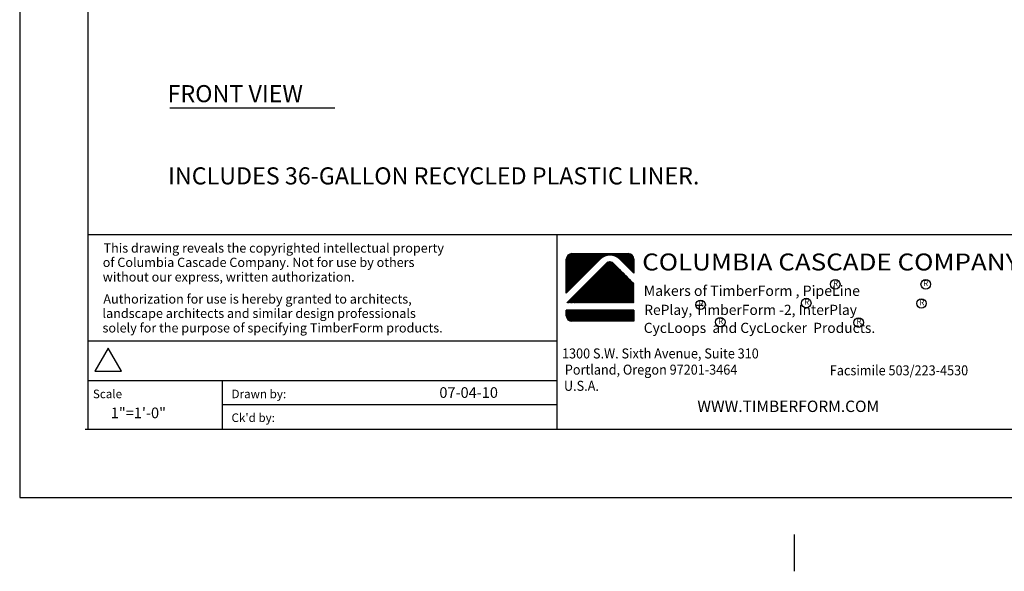
# Model space of a CAD drawing. Extents: x -3 to 109, y -3 to 138.
# Drawn here: x 2 to 67, y -3 to 33 of the extents above; entities that cross this region are included whole.
import ezdxf
from ezdxf.enums import TextEntityAlignment as Align

# ---------------------------------------------------------------- set-up
doc = ezdxf.new("R2010")
doc.units = 0
doc.header["$LTSCALE"] = 4
doc.header["$MEASUREMENT"] = 0
doc.layers.get('0').update_dxf_attribs({"linetype": 'CONTINUOUS'})
for name, color, linetype in [('BOLD', 10, 'CONTINUOUS'), ('DIM', 4, 'CONTINUOUS'), ('NOTES', 7, 'CONTINUOUS'), ('TITLE', 7, 'CONTINUOUS')]:
    doc.layers.add(name, color=color, linetype=linetype)
doc.styles.add('ROMANC', font='ROMANC.shx')
doc.styles.add('ROMAND', font='ROMAND.shx', dxfattribs={"height": 1.125})
doc.styles.add('ROMANS', font='ROMANS', dxfattribs={"height": 1.8})

# ---------------------------------------------------------------- blocks, each defined once
blk = doc.blocks.new('*X3')
at = {"color": 0}
for p, q in [((380.55, 36.01), (381.66, 37.12)), ((380.55, 36.18), (381.48, 37.12)), ((380.55, 36.36), (381.3, 37.12)), ((380.55, 36.54), (381.13, 37.12)), ((380.55, 36.72), (380.95, 37.12)), ((380.55, 36.89), (380.77, 37.12)), ((380.55, 37.07), (380.6, 37.12)), ((380.58, 35.86), (381.83, 37.12)), ((380.62, 35.73), (382.01, 37.12)), ((380.68, 35.61), (382.19, 37.12)), ((380.75, 35.51), (382.36, 37.12)), ((380.84, 35.41), (382.54, 37.12)), ((380.93, 35.33), (382.72, 37.12)), ((381.04, 35.26), (382.89, 37.12)), ((381.15, 35.2), (383.07, 37.12)), ((381.28, 35.15), (383.25, 37.12)), ((381.43, 35.13), (383.43, 37.12)), ((381.6, 35.12), (383.6, 37.12)), ((381.78, 35.12), (383.78, 37.12)), ((381.96, 35.12), (383.96, 37.12)), ((382.13, 35.12), (384.13, 37.12)), ((382.31, 35.12), (384.31, 37.12)), ((382.49, 35.12), (384.49, 37.12)), ((382.66, 35.12), (384.66, 37.12)), ((382.84, 35.12), (384.84, 37.12)), ((383.02, 35.12), (385.02, 37.12)), ((383.19, 35.12), (385.19, 37.12)), ((383.37, 35.12), (385.37, 37.12)), ((383.55, 35.12), (385.55, 37.12)), ((383.72, 35.12), (385.72, 37.12)), ((383.9, 35.12), (385.9, 37.12)), ((384.08, 35.12), (386.08, 37.12)), ((384.25, 35.12), (386.25, 37.12)), ((384.43, 35.12), (386.43, 37.12)), ((384.61, 35.12), (386.61, 37.12)), ((384.78, 35.12), (386.78, 37.12)), ((384.96, 35.12), (386.96, 37.12)), ((385.14, 35.12), (387.14, 37.12)), ((385.31, 35.12), (387.31, 37.12)), ((385.49, 35.12), (387.49, 37.12)), ((385.67, 35.12), (387.67, 37.12)), ((385.84, 35.12), (387.84, 37.12)), ((386.02, 35.12), (388.02, 37.12)), ((386.2, 35.12), (388.2, 37.12)), ((386.37, 35.12), (388.37, 37.12)), ((386.55, 35.12), (388.55, 37.12)), ((386.73, 35.12), (388.73, 37.12)), ((386.91, 35.12), (388.91, 37.12)), ((387.08, 35.12), (389.08, 37.12)), ((387.26, 35.12), (389.26, 37.12)), ((387.44, 35.12), (389.44, 37.12)), ((387.61, 35.12), (389.61, 37.12)), ((387.79, 35.12), (389.79, 37.12)), ((387.97, 35.12), (389.97, 37.12)), ((388.14, 35.12), (390.14, 37.12)), ((388.32, 35.12), (390.32, 37.12)), ((388.5, 35.12), (390.5, 37.12)), ((388.67, 35.12), (390.67, 37.12)), ((388.85, 35.12), (390.85, 37.12)), ((389.03, 35.12), (391.03, 37.12)), ((389.2, 35.12), (391.2, 37.12)), ((389.38, 35.12), (391.38, 37.12)), ((389.56, 35.12), (391.56, 37.12)), ((389.73, 35.12), (391.73, 37.12)), ((389.91, 35.12), (391.91, 37.12)), ((390.09, 35.12), (392.09, 37.12)), ((390.26, 35.12), (392.26, 37.12)), ((390.44, 35.12), (392.44, 37.12)), ((390.62, 35.12), (392.55, 37.05)), ((390.79, 35.12), (392.55, 36.87)), ((390.97, 35.12), (392.55, 36.69)), ((391.15, 35.12), (392.55, 36.52)), ((391.32, 35.12), (392.55, 36.34)), ((391.5, 35.12), (392.55, 36.16)), ((391.68, 35.12), (392.55, 35.99)), ((391.86, 35.12), (392.55, 35.81)), ((392.03, 35.12), (392.55, 35.63)), ((392.21, 35.12), (392.55, 35.46)), ((392.39, 35.12), (392.55, 35.28))]:
    blk.add_line(p, q, dxfattribs=at)
blk = doc.blocks.new('*X2')
at = {"color": 0}
for p, q in [((380.55, 40.25), (387.41, 47.12)), ((380.55, 40.43), (387.24, 47.12)), ((380.55, 40.6), (387.06, 47.12)), ((380.55, 40.78), (386.88, 47.12)), ((380.55, 40.96), (386.71, 47.12)), ((380.55, 41.13), (386.53, 47.12)), ((380.55, 41.31), (386.35, 47.12)), ((380.55, 41.49), (386.18, 47.12)), ((380.55, 41.66), (386, 47.12)), ((380.55, 41.84), (385.82, 47.12)), ((380.55, 42.02), (385.65, 47.12)), ((380.55, 42.2), (385.47, 47.12)), ((380.55, 42.37), (385.29, 47.12)), ((380.55, 42.55), (385.12, 47.12)), ((380.55, 42.73), (384.94, 47.12)), ((380.55, 42.9), (384.76, 47.12)), ((380.55, 43.08), (384.59, 47.12)), ((380.55, 43.26), (384.41, 47.12)), ((380.55, 43.43), (384.23, 47.12)), ((380.55, 43.61), (384.06, 47.12)), ((380.55, 43.79), (383.88, 47.12)), ((380.55, 43.96), (383.7, 47.12)), ((380.55, 44.14), (383.53, 47.12)), ((380.55, 44.32), (383.35, 47.12)), ((380.55, 44.49), (383.17, 47.12)), ((380.55, 44.67), (383, 47.12)), ((380.55, 44.85), (382.82, 47.12)), ((380.55, 45.02), (382.64, 47.12)), ((380.55, 45.2), (382.47, 47.12)), ((380.55, 45.38), (382.29, 47.12)), ((380.55, 45.55), (382.11, 47.12)), ((380.55, 45.73), (381.93, 47.12)), ((380.55, 45.91), (381.76, 47.12)), ((380.55, 46.08), (381.58, 47.12)), ((380.56, 46.27), (381.39, 47.11)), ((380.63, 46.52), (381.14, 47.04)), ((386.89, 46.42), (387.59, 47.12)), ((387.29, 46.64), (387.77, 47.12)), ((387.57, 46.74), (387.95, 47.12)), ((387.81, 46.8), (388.12, 47.12)), ((388.02, 46.84), (388.3, 47.12)), ((388.21, 46.85), (388.48, 47.12)), ((388.38, 46.85), (388.65, 47.12)), ((388.55, 46.84), (388.83, 47.12)), ((388.7, 46.82), (389.01, 47.12)), ((388.85, 46.79), (389.18, 47.12)), ((388.99, 46.75), (389.36, 47.12)), ((389.13, 46.71), (389.54, 47.12)), ((389.25, 46.66), (389.71, 47.12)), ((389.38, 46.61), (389.89, 47.12)), ((389.49, 46.55), (390.07, 47.12)), ((389.61, 46.48), (390.24, 47.12)), ((389.71, 46.41), (390.42, 47.12)), ((389.81, 46.34), (390.6, 47.12)), ((389.91, 46.26), (390.77, 47.12)), ((390.01, 46.18), (390.95, 47.12)), ((390.1, 46.09), (391.13, 47.12)), ((390.18, 46), (391.3, 47.12)), ((390.27, 45.91), (391.48, 47.12)), ((390.36, 45.82), (391.65, 47.11)), ((390.45, 45.73), (391.8, 47.09)), ((390.54, 45.65), (391.93, 47.04)), ((390.63, 45.56), (392.05, 46.98)), ((390.71, 45.47), (392.16, 46.91)), ((390.8, 45.38), (392.25, 46.83)), ((390.89, 45.29), (392.33, 46.74)), ((390.98, 45.2), (392.41, 46.63)), ((391.07, 45.12), (392.47, 46.51)), ((391.16, 45.03), (392.51, 46.38)), ((391.24, 44.94), (392.54, 46.23)), ((391.33, 44.85), (392.55, 46.06)), ((391.42, 44.76), (392.55, 45.89)), ((391.51, 44.67), (392.55, 45.71)), ((391.6, 44.59), (392.55, 45.53)), ((391.69, 44.5), (392.55, 45.36)), ((391.77, 44.41), (392.55, 45.18)), ((391.86, 44.32), (392.55, 45)), ((391.95, 44.23), (392.55, 44.83)), ((392.04, 44.14), (392.55, 44.65)), ((392.13, 44.05), (392.55, 44.47)), ((392.22, 43.97), (392.55, 44.3)), ((392.31, 43.88), (392.55, 44.12)), ((392.39, 43.79), (392.55, 43.94)), ((392.48, 43.7), (392.55, 43.77))]:
    blk.add_line(p, q, dxfattribs=at)
blk = doc.blocks.new('*X1')
at = {"color": 0}
for p, q in [((380.61, 38.37), (387.83, 45.59)), ((380.7, 38.37), (387.98, 45.66)), ((380.79, 38.37), (388.1, 45.69)), ((380.87, 38.37), (388.21, 45.7)), ((380.96, 38.37), (388.3, 45.71)), ((381.05, 38.37), (388.38, 45.7)), ((381.14, 38.37), (388.46, 45.69)), ((381.23, 38.37), (388.53, 45.68)), ((381.32, 38.37), (388.6, 45.66)), ((381.4, 38.37), (388.67, 45.63)), ((381.49, 38.37), (388.73, 45.61)), ((381.58, 38.37), (388.79, 45.58)), ((381.67, 38.37), (388.84, 45.54)), ((381.76, 38.37), (388.89, 45.51)), ((381.85, 38.37), (388.94, 45.47)), ((381.94, 38.37), (388.99, 45.42)), ((382.02, 38.37), (389.03, 45.38)), ((382.11, 38.37), (389.08, 45.34)), ((382.2, 38.37), (389.12, 45.29)), ((382.29, 38.37), (389.17, 45.25)), ((382.38, 38.37), (389.21, 45.2)), ((382.47, 38.37), (389.26, 45.16)), ((382.55, 38.37), (389.3, 45.12)), ((382.64, 38.37), (389.34, 45.07)), ((382.73, 38.37), (389.39, 45.03)), ((382.82, 38.37), (389.43, 44.98)), ((382.91, 38.37), (389.48, 44.94)), ((383, 38.37), (389.52, 44.89)), ((383.08, 38.37), (389.56, 44.85)), ((383.17, 38.37), (389.61, 44.81)), ((383.26, 38.37), (389.65, 44.76)), ((383.35, 38.37), (389.7, 44.72)), ((383.44, 38.37), (389.74, 44.67)), ((383.53, 38.37), (389.79, 44.63)), ((383.61, 38.37), (389.83, 44.59)), ((383.7, 38.37), (389.87, 44.54)), ((383.79, 38.37), (389.92, 44.5)), ((383.88, 38.37), (389.96, 44.45)), ((383.97, 38.37), (390.01, 44.41)), ((384.06, 38.37), (390.05, 44.36)), ((384.14, 38.37), (390.1, 44.32)), ((384.23, 38.37), (390.14, 44.28)), ((384.32, 38.37), (390.18, 44.23)), ((384.41, 38.37), (390.23, 44.19)), ((384.5, 38.37), (390.27, 44.14)), ((384.59, 38.37), (390.32, 44.1)), ((384.68, 38.37), (390.36, 44.05)), ((384.76, 38.37), (390.4, 44.01)), ((384.85, 38.37), (390.45, 43.97)), ((384.94, 38.37), (390.49, 43.92)), ((385.03, 38.37), (390.54, 43.88)), ((385.12, 38.37), (390.58, 43.83)), ((385.21, 38.37), (390.63, 43.79)), ((385.29, 38.37), (390.67, 43.75)), ((385.38, 38.37), (390.71, 43.7)), ((385.47, 38.37), (390.76, 43.66)), ((385.56, 38.37), (390.8, 43.61)), ((385.65, 38.37), (390.85, 43.57)), ((385.74, 38.37), (390.89, 43.52)), ((385.82, 38.37), (390.93, 43.48)), ((385.91, 38.37), (390.98, 43.44)), ((386, 38.37), (391.02, 43.39)), ((386.09, 38.37), (391.07, 43.35)), ((386.18, 38.37), (391.11, 43.3)), ((386.27, 38.37), (391.16, 43.26)), ((386.35, 38.37), (391.2, 43.22)), ((386.44, 38.37), (391.24, 43.17)), ((386.53, 38.37), (391.29, 43.13)), ((386.62, 38.37), (391.33, 43.08)), ((386.71, 38.37), (391.38, 43.04)), ((386.8, 38.37), (391.42, 42.99)), ((386.88, 38.37), (391.47, 42.95)), ((386.97, 38.37), (391.51, 42.91)), ((387.06, 38.37), (391.55, 42.86)), ((387.15, 38.37), (391.6, 42.82)), ((387.24, 38.37), (391.64, 42.77)), ((387.33, 38.37), (391.69, 42.73)), ((387.42, 38.37), (391.73, 42.68)), ((387.5, 38.37), (391.77, 42.64)), ((387.59, 38.37), (391.82, 42.6)), ((387.68, 38.37), (391.86, 42.55)), ((387.77, 38.37), (391.91, 42.51)), ((387.86, 38.37), (391.95, 42.46)), ((387.95, 38.37), (392, 42.42)), ((388.03, 38.37), (392.04, 42.38)), ((388.12, 38.37), (392.08, 42.33)), ((388.21, 38.37), (392.13, 42.29)), ((388.3, 38.37), (392.17, 42.24)), ((388.39, 38.37), (392.22, 42.2)), ((388.48, 38.37), (392.26, 42.15)), ((388.56, 38.37), (392.31, 42.11)), ((388.65, 38.37), (392.35, 42.07)), ((388.74, 38.37), (392.39, 42.02)), ((388.83, 38.37), (392.44, 41.98)), ((388.92, 38.37), (392.48, 41.93)), ((389.01, 38.37), (392.53, 41.89)), ((389.09, 38.37), (392.55, 41.82)), ((389.18, 38.37), (392.55, 41.73)), ((389.27, 38.37), (392.55, 41.64)), ((389.36, 38.37), (392.55, 41.56)), ((389.45, 38.37), (392.55, 41.47)), ((389.54, 38.37), (392.55, 41.38)), ((389.62, 38.37), (392.55, 41.29)), ((389.71, 38.37), (392.55, 41.2)), ((389.8, 38.37), (392.55, 41.11)), ((389.89, 38.37), (392.55, 41.03)), ((389.98, 38.37), (392.55, 40.94)), ((390.07, 38.37), (392.55, 40.85)), ((390.16, 38.37), (392.55, 40.76)), ((390.24, 38.37), (392.55, 40.67)), ((390.33, 38.37), (392.55, 40.58)), ((390.42, 38.37), (392.55, 40.49)), ((390.51, 38.37), (392.55, 40.41)), ((390.6, 38.37), (392.55, 40.32)), ((390.69, 38.37), (392.55, 40.23)), ((390.77, 38.37), (392.55, 40.14)), ((390.86, 38.37), (392.55, 40.05)), ((390.95, 38.37), (392.55, 39.96)), ((391.04, 38.37), (392.55, 39.88)), ((391.13, 38.37), (392.55, 39.79)), ((391.22, 38.37), (392.55, 39.7)), ((391.3, 38.37), (392.55, 39.61)), ((391.39, 38.37), (392.55, 39.52)), ((391.48, 38.37), (392.55, 39.43)), ((391.57, 38.37), (392.55, 39.35)), ((391.66, 38.37), (392.55, 39.26)), ((391.75, 38.37), (392.55, 39.17)), ((391.83, 38.37), (392.55, 39.08)), ((391.92, 38.37), (392.55, 38.99)), ((392.01, 38.37), (392.55, 38.9)), ((392.1, 38.37), (392.55, 38.82)), ((392.19, 38.37), (392.55, 38.73)), ((392.28, 38.37), (392.55, 38.64)), ((392.37, 38.37), (392.55, 38.55)), ((392.45, 38.37), (392.55, 38.46)), ((392.54, 38.37), (392.55, 38.37))]:
    blk.add_line(p, q, dxfattribs=at)

msp = doc.modelspace()

# ---------------------------------------------------------------- linework, layer by layer
at = {"layer": 'BOLD'}
for p, q in [((6.17606, 128.94), (6.17606, 6)), ((6.17606, 18.79976), (99.23606, 18.79976)), ((6.17606, 6), (99.23606, 6))]:
    msp.add_line(p, q, dxfattribs=at)
at = {"layer": 'DIM'}
msp.add_line((11.5726, 27.13902), (22.44567, 27.13902), dxfattribs=at)
at = {"layer": 'NOTES'}
for p, q in [((1.67606, 133.44), (1.67606, 1.5)), ((1.67606, 1.5), (103.73606, 1.5)), ((52.70606, -0.93), (52.70606, -3.36))]:
    msp.add_line(p, q, dxfattribs=at)
at = {"layer": 'TITLE', "color": 1}
for p, q in [((37.07869, 18.79976), (37.07869, 6)), ((6, 6), (99.23606, 6))]:
    msp.add_line(p, q, dxfattribs=at)
at = {"layer": 'TITLE', "color": 2}
for p, q in [((38.0715, 17.54767), (41.78399, 17.54767)), ((37.70025, 14.95553), (39.92115, 17.17642)), ((37.70025, 14.95553), (37.70025, 17.17642)), ((42.15524, 16.2549), (41.23371, 17.17642)), ((42.15524, 17.17642), (42.15524, 16.2549)), ((42.15524, 13.83518), (37.70025, 13.83518)), ((37.70025, 13.46393), (37.70025, 13.83518)), ((42.15524, 13.83518), (42.15524, 13.09268)), ((42.15524, 13.09268), (38.0715, 13.09268)), ((6.17606, 11.8125), (37.07869, 11.8125)), ((6.17606, 9.1875), (37.07869, 9.1875)), ((15.01125, 9.1875), (15.01125, 6.00344)), ((37.07869, 7.59547), (15.01125, 7.59547))]:
    msp.add_line(p, q, dxfattribs=at)
at = {"layer": 'TITLE'}
msp.add_lwpolyline([(7.51195, 11.32163), (6.63802, 9.80794), (8.38588, 9.80794)], close=True, dxfattribs=at)
for centre, radius in [((55.42019, 15.52902), 0.31791), ((61.38902, 15.52902), 0.31791), ((46.5503, 14.18117), 0.31198), ((53.5149, 14.2973), 0.31198), ((61.10246, 14.26664), 0.31198), ((47.84828, 13.03816), 0.31198), ((56.96586, 13.0075), 0.31198)]:
    msp.add_circle(centre, radius, dxfattribs=at)
at = {"layer": 'TITLE', "color": 2}
for centre, radius, start, end in [((38.0715, 17.17642), 0.37125, 90, 180), ((41.78399, 17.17642), 0.37125, 0, 90), ((40.57743, 16.52014), 0.92812, 45, 135), ((38.0715, 13.46393), 0.37125, 180, 270)]:
    msp.add_arc(centre, radius, start, end, dxfattribs=at)

# ---------------------------------------------------------------- block references
at = {"layer": 'TITLE', "color": 2, "xscale": 0.3712490718749848, "yscale": 0.371249071874999, "zscale": 0.3712490718749999}
for name in ['*X2', '*X3']:
    msp.add_blockref(name, (-103.57698, 0.05453), dxfattribs=at)
at = {"layer": 'TITLE', "color": 6, "xscale": 0.3712490718749848, "yscale": 0.371249071874999, "zscale": 0.3712490718749999}
msp.add_blockref('*X1', (-103.57698, 0.05453), dxfattribs=at)

# ---------------------------------------------------------------- texts
at = {"color": 0, "insert": (46.33667, 7.87335), "char_height": 0.75, "width": 34.7088155, "attachment_point": 1, "style": 'ROMAND'}
msp.add_mtext('{\\fArial|b0|i0|c0|p34;WWW.TIMBERFORM.COM}', dxfattribs=at)
at = {"layer": 'DIM', "style": 'ROMAND'}
for s, p in [('FRONT VIEW', (11.42191, 27.51582)), ('INCLUDES 36-GALLON RECYCLED PLASTIC LINER.', (11.4555, 22.10369))]:
    msp.add_text(s, height=1.125, dxfattribs=at).set_placement(p)
at = {"layer": 'TITLE', "style": 'ROMAND'}
for s, height, p in [('This drawing reveals the copyrighted intellectual property', 0.609375, (7.20479, 17.61225)), ('of Columbia Cascade Company. Not for use by others', 0.609375, (7.14928, 16.66946)), ('without our express, written authorization.', 0.609375, (7.14915, 15.71146)), ('Authorization for use is hereby granted to architects,', 0.609375, (7.18924, 14.2585)), ('Makers of TimberForm , PipeLine ', 0.680942, (42.8016, 14.76402)), ('landscape architects and similar design professionals', 0.609375, (7.13373, 13.3157)), ('RePlay, TimberForm -2, InterPlay', 0.6682483, (42.83522, 13.51373)), ('solely for the purpose of specifying TimberForm products.', 0.609375, (7.1336, 12.35771)), ('CycLoops  and CycLocker  Products.', 0.6682483, (42.80246, 12.32857))]:
    msp.add_text(s, height=height, dxfattribs=at).set_placement(p)
at = {"layer": 'TITLE', "color": 5, "style": 'ROMAND', "width": 0.966387}
msp.add_text('COLUMBIA CASCADE COMPANY', height=1.1137472, dxfattribs=at).set_placement((42.69937, 16.441), (67.55701, 16.441), align=Align.FIT)
at = {"layer": 'TITLE', "style": 'ROMAND'}
for height, p in [(0.3783, (55.44761, 15.53933)), (0.3783, (61.38328, 15.54968)), (0.37125, (46.57824, 14.20567)), (0.37125, (53.54284, 14.3218)), (0.37125, (61.13092, 14.29244)), (0.37125, (47.87622, 13.06266)), (0.37125, (56.99432, 13.0333))]:
    msp.add_text('R', height=height, dxfattribs=at).set_placement(p, align=Align.MIDDLE)
at = {"layer": 'TITLE', "style": 'ROMANS', "oblique": 10, "width": 0.93}
for s, height, p in [('1300 S.W. Sixth Avenue, Suite 310', 0.6581369, (37.4152, 10.64912)), ('Portland, Oregon 97201-3464', 0.6581369, (37.60174, 9.58357)), ('Facsimile 503/223-4530', 0.6581369, (55.06463, 9.53677)), ('U.S.A.', 0.658137, (37.54434, 8.51801))]:
    msp.add_text(s, height=height, dxfattribs=at).set_placement(p)
at = {"layer": 'TITLE', "style": 'ROMANS', "oblique": 10}
for s, p in [('Scale', (6.49916, 8.03327)), ('Drawn by:', (15.63619, 8.03327)), ("Ck'd by:", (15.63619, 6.46749))]:
    msp.add_text(s, height=0.5625, dxfattribs=at).set_placement(p)
at = {"layer": 'TITLE', "linetype": 'Continuous', "style": 'ROMANC'}
for s, p in [('07-04-10', (29.33337, 8.05422)), ('1"=1\'-0"', (7.67847, 6.71613))]:
    msp.add_text(s, height=0.703125, dxfattribs=at).set_placement(p)

doc.saveas('drawing.dxf')
